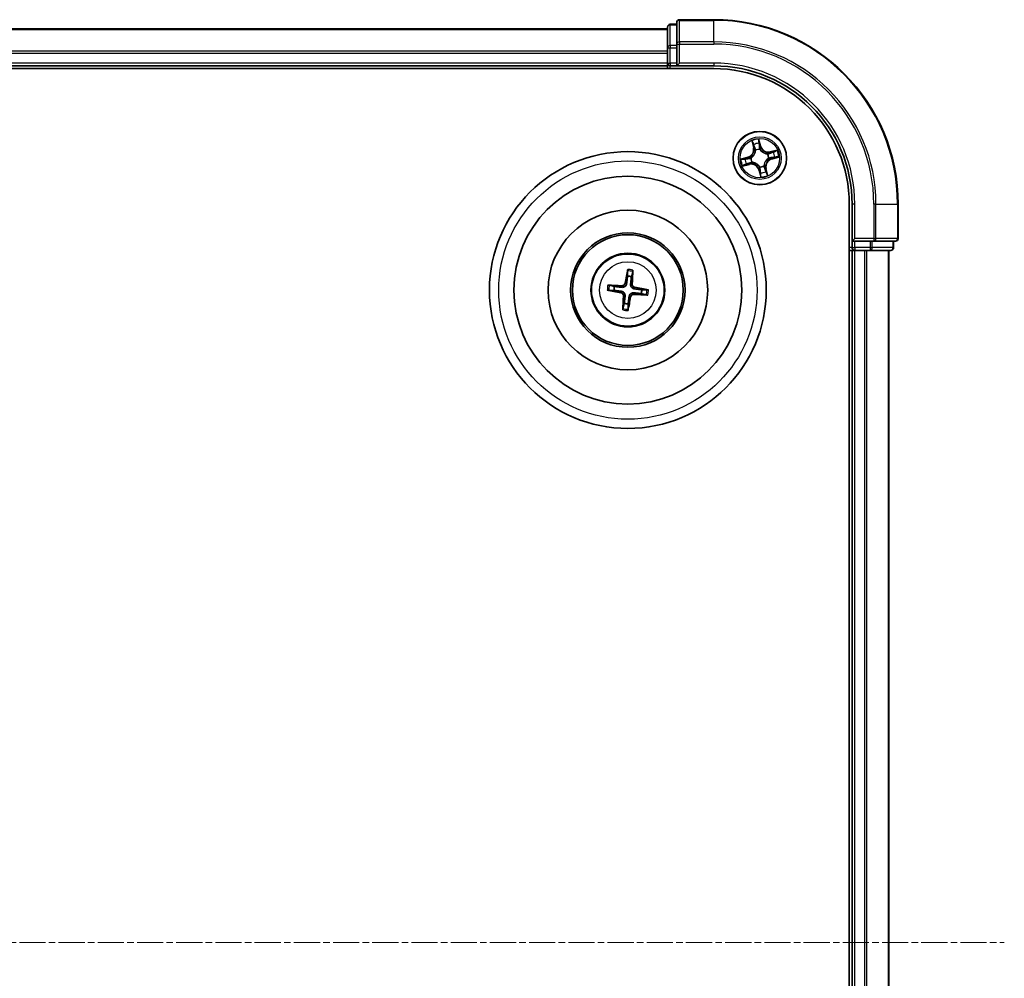
# Model space of a CAD drawing. Units: millimetres. Extents: x 7 to 7291, y 4 to 1409.
# Drawn here: x 1891 to 1998, y 894 to 998 of the extents above; entities that cross this region are included whole.
import ezdxf

# ---------------------------------------------------------------- set-up
doc = ezdxf.new("R2010")
doc.units = ezdxf.units.MM
doc.header["$LTSCALE"] = 0.5
doc.linetypes.add('CHAIN', pattern=[0.3543, 0.2362, -0.0295, 0.0591, -0.0295])
for name, color, linetype, lineweight in [('Centerline (ISO)', 131, 'Continuous', 18), ('Visible (ISO)', 7, 'Continuous', 35), ('Visible Narrow (ISO)', 7, 'Continuous', 25)]:
    doc.layers.add(name, color=color, linetype=linetype, lineweight=lineweight)

msp = doc.modelspace()

# ---------------------------------------------------------------- linework, layer by layer
at = {"layer": 'Centerline (ISO)', "linetype": 'CHAIN', "ltscale": 23.990969}
msp.add_line((1615.1794, 897.8289), (1998.1794, 897.8289), dxfattribs=at)
at = {"layer": 'Visible (ISO)'}
for p, q in [((1966.6794, 997.8289), (1962.9794, 997.8289)), ((1961.6794, 996.8289), (1651.6794, 996.8289)), ((1961.6794, 997.0289), (1961.6794, 994.7875)), ((1962.6794, 997.3289), (1961.9794, 997.3289)), ((1962.6794, 997.5289), (1962.6794, 995.1884)), ((1961.6794, 994.7875), (1961.6794, 994.412)), ((1962.6794, 995.1884), (1962.6794, 994.7875)), ((1962.6794, 993.1289), (1962.6794, 994.7875)), ((1961.6794, 994.412), (1961.6794, 994.1884)), ((1961.6794, 994.1884), (1961.6794, 993.1289)), ((1646.6794, 992.5289), (1966.6794, 992.5289)), ((1651.6794, 992.8289), (1961.6794, 992.8289)), ((1961.6794, 993.1289), (1961.6794, 992.8289)), ((1961.6794, 992.8289), (1961.6794, 992.5289)), ((1961.9794, 992.8289), (1962.6794, 992.8289)), ((1962.6794, 992.8289), (1962.9794, 993.1289)), ((1962.6794, 993.1289), (1962.6794, 992.8289)), ((1962.6794, 992.8289), (1966.6794, 992.8289)), ((1981.3794, 977.8289), (1981.3794, 817.8289)), ((1981.6794, 977.8289), (1981.6794, 973.8289)), ((1986.6794, 974.1289), (1986.6794, 977.8289)), ((1981.9794, 974.1289), (1981.6794, 973.8289)), ((1981.6794, 973.8289), (1981.6794, 973.1289)), ((1981.6794, 973.8289), (1981.9794, 973.8289)), ((1983.638, 973.8289), (1981.9794, 973.8289)), ((1983.638, 973.8289), (1984.0389, 973.8289)), ((1984.0389, 973.8289), (1986.3794, 973.8289)), ((1986.1794, 973.1289), (1986.1794, 973.8289)), ((1981.3794, 972.8289), (1981.6794, 972.8289)), ((1981.6794, 972.8289), (1981.9794, 972.8289)), ((1981.6794, 972.8289), (1981.6794, 822.8289)), ((1981.9794, 972.8289), (1983.0389, 972.8289)), ((1983.0389, 972.8289), (1983.2625, 972.8289)), ((1983.2625, 972.8289), (1983.638, 972.8289)), ((1983.638, 972.8289), (1985.8794, 972.8289)), ((1985.6794, 822.8289), (1985.6794, 972.8289)), ((1957.3442, 970.6017), (1957.3471, 970.03)), ((1957.7677, 969.9792), (1957.9065, 970.5339)), ((1955.929, 968.9172), (1955.3744, 969.056)), ((1955.3065, 968.4937), (1955.8783, 968.4966)), ((1958.8297, 968.1405), (1959.3844, 968.0017)), ((1959.4522, 968.564), (1958.8805, 968.5611)), ((1956.991, 967.0785), (1956.8522, 966.5239)), ((1957.4145, 966.456), (1957.4116, 967.0278))]:
    msp.add_line(p, q, dxfattribs=at)
for centre, radius in [((1971.6794, 982.8289), 2.9), ((1957.3794, 968.5289), 15), ((1957.3794, 968.5289), 12.35), ((1957.3794, 968.5289), 8.65), ((1957.3794, 968.5289), 6.2), ((1957.3794, 968.5289), 6), ((1957.3794, 968.5289), 4)]:
    msp.add_circle(centre, radius, dxfattribs=at)
for centre, radius, start, end in [((1962.9794, 997.5289), 0.3, 90, 180), ((1966.6794, 977.8289), 20, 0, 90), ((1961.9794, 997.0289), 0.3, 90, 180), ((1961.9794, 993.1289), 0.3, 180, 270), ((1966.6794, 977.8289), 15, 0, 90), ((1966.6794, 977.8289), 14.7, 0, 90), ((1986.3794, 974.1289), 0.3, 270, 0), ((1981.9794, 973.1289), 0.3, 180, 270), ((1985.8794, 973.1289), 0.3, 270, 0), ((1957.3794, 968.5289), 1.5014, 75.010303, 91.2309), ((1957.3794, 968.5289), 1.5014, 165.010303, 181.2309), ((1957.3794, 968.5289), 1.5014, 345.010303, 1.2309), ((1957.3794, 968.5289), 1.5014, 255.010303, 271.2309)]:
    msp.add_arc(centre, radius, start, end, dxfattribs=at)
for centre, major_axis, start_param, end_param in [((1957.5171, 968.505), (-1.1078, -6.4034), 4.36827571, 4.60726001), ((1957.2399, 968.5385), (0.447, 6.4831), 4.81751795, 5.05650225), ((1957.3698, 968.3894), (-6.4831, 0.447), 4.81751795, 5.05650225), ((1957.4032, 968.6666), (6.4034, -1.1078), 4.36827571, 4.60726001), ((1957.389, 968.6683), (6.4831, -0.447), 4.81751795, 5.05650225), ((1957.3555, 968.3911), (-6.4034, 1.1078), 4.36827571, 4.60726001), ((1957.5189, 968.5193), (-0.447, -6.4831), 4.81751795, 5.05650225), ((1957.2416, 968.5527), (1.1078, 6.4034), 4.36827571, 4.60726001)]:
    msp.add_ellipse(centre, major_axis=major_axis, ratio=0.08715574, start_param=start_param, end_param=end_param, dxfattribs=at)
for points, knots in [([(1957.3442, 970.6017), (1957.3442, 970.6077), (1957.3446, 970.6161), (1957.3463, 970.6358), (1957.348, 970.6512), (1957.3519, 970.6797), (1957.3547, 970.698), (1957.3598, 970.7271), (1957.3628, 970.7429), (1957.3655, 970.7562)], [0.0427285001, 0.0427285001, 0.0427285001, 0.0427285001, 0.0464696768, 0.0464696768, 0.0511089018, 0.0511089018, 0.0558160505, 0.0558160505, 0.05997866, 0.05997866, 0.05997866, 0.05997866]), ([(1957.9226, 970.689), (1957.9221, 970.6754), (1957.9212, 970.6594), (1957.9192, 970.6299), (1957.9176, 970.6114), (1957.9146, 970.5828), (1957.9126, 970.5675), (1957.9095, 970.548), (1957.9079, 970.5397), (1957.9065, 970.5339)], [0.0145600729, 0.0145600729, 0.0145600729, 0.0145600729, 0.0187226824, 0.0187226824, 0.0234298311, 0.0234298311, 0.0280690561, 0.0280690561, 0.0318102328, 0.0318102328, 0.0318102328, 0.0318102328]), ([(1955.2193, 969.0721), (1955.2329, 969.0716), (1955.2489, 969.0707), (1955.2784, 969.0687), (1955.2968, 969.0671), (1955.3254, 969.0641), (1955.3408, 969.0621), (1955.3603, 969.059), (1955.3685, 969.0574), (1955.3744, 969.056)], [0.0145600729, 0.0145600729, 0.0145600729, 0.0145600729, 0.0187226824, 0.0187226824, 0.0234298311, 0.0234298311, 0.0280690561, 0.0280690561, 0.0318102328, 0.0318102328, 0.0318102328, 0.0318102328]), ([(1957.2477, 969.2437), (1957.2421, 969.1998), (1957.2303, 969.1564), (1957.2, 969.0833), (1957.1801, 969.0471), (1957.1303, 968.9803), (1957.1001, 968.9497), (1957.0371, 968.9002), (1957.0001, 968.8782), (1956.9234, 968.8457), (1956.8836, 968.835), (1956.8053, 968.8229), (1956.7604, 968.8218), (1956.7164, 968.8268)], [0.2229562709, 0.2229562709, 0.2229562709, 0.2229562709, 0.2366879527, 0.2366879527, 0.2486991176, 0.2486991176, 0.2607102824, 0.2607102824, 0.2727214473, 0.2727214473, 0.2847326122, 0.2847326122, 0.298464294, 0.298464294, 0.298464294, 0.298464294]), ([(1957.0784, 969.273), (1957.0709, 969.2322), (1957.055, 969.1901), (1957.0074, 969.1155), (1956.9759, 969.0832), (1956.9078, 969.035), (1956.8666, 969.0161), (1956.792, 968.9989), (1956.7594, 968.9963), (1956.7282, 968.9982)], [0, 0, 0, 0, 0.0124997785, 0.0124997785, 0.0249995571, 0.0249995571, 0.0375236714, 0.0375236714, 0.0466766062, 0.0466766062, 0.0466766062, 0.0466766062]), ([(1958.0942, 968.6606), (1958.0503, 968.6662), (1958.0069, 968.678), (1957.9338, 968.7083), (1957.8976, 968.7281), (1957.8308, 968.778), (1957.8002, 968.8082), (1957.7507, 968.8712), (1957.7287, 968.9081), (1957.6962, 968.9849), (1957.6855, 969.0247), (1957.6734, 969.1029), (1957.6723, 969.1479), (1957.6773, 969.1919)], [0.2229562709, 0.2229562709, 0.2229562709, 0.2229562709, 0.2366879527, 0.2366879527, 0.2486991176, 0.2486991176, 0.2607102824, 0.2607102824, 0.2727214473, 0.2727214473, 0.2847326122, 0.2847326122, 0.298464294, 0.298464294, 0.298464294, 0.298464294]), ([(1958.1235, 968.8299), (1958.0827, 968.8373), (1958.0406, 968.8533), (1957.966, 968.9008), (1957.9337, 968.9324), (1957.8855, 969.0005), (1957.8666, 969.0416), (1957.8494, 969.1162), (1957.8469, 969.1488), (1957.8487, 969.1801)], [0, 0, 0, 0, 0.0124997785, 0.0124997785, 0.0249995571, 0.0249995571, 0.0375236714, 0.0375236714, 0.0466766062, 0.0466766062, 0.0466766062, 0.0466766062]), ([(1955.3065, 968.4937), (1955.3005, 968.4937), (1955.2921, 968.4941), (1955.2724, 968.4958), (1955.2571, 968.4975), (1955.2285, 968.5014), (1955.2103, 968.5042), (1955.1812, 968.5093), (1955.1654, 968.5123), (1955.1521, 968.515)], [0.0427285001, 0.0427285001, 0.0427285001, 0.0427285001, 0.0464696768, 0.0464696768, 0.0511089018, 0.0511089018, 0.0558160505, 0.0558160505, 0.05997866, 0.05997866, 0.05997866, 0.05997866]), ([(1956.6353, 968.2279), (1956.676, 968.2204), (1956.7182, 968.2045), (1956.7927, 968.1569), (1956.8251, 968.1254), (1956.8732, 968.0573), (1956.8921, 968.0161), (1956.9093, 967.9415), (1956.9119, 967.9089), (1956.91, 967.8777)], [0, 0, 0, 0, 0.0124997785, 0.0124997785, 0.0249995571, 0.0249995571, 0.0375236714, 0.0375236714, 0.0466766062, 0.0466766062, 0.0466766062, 0.0466766062]), ([(1956.6645, 968.3972), (1956.7084, 968.3916), (1956.7518, 968.3798), (1956.825, 968.3494), (1956.8611, 968.3296), (1956.9279, 968.2798), (1956.9586, 968.2496), (1957.008, 968.1866), (1957.03, 968.1496), (1957.0626, 968.0729), (1957.0732, 968.033), (1957.0853, 967.9548), (1957.0864, 967.9098), (1957.0814, 967.8659)], [0.2229562709, 0.2229562709, 0.2229562709, 0.2229562709, 0.2366879527, 0.2366879527, 0.2486991176, 0.2486991176, 0.2607102824, 0.2607102824, 0.2727214473, 0.2727214473, 0.2847326122, 0.2847326122, 0.298464294, 0.298464294, 0.298464294, 0.298464294]), ([(1957.5111, 967.814), (1957.5167, 967.8579), (1957.5285, 967.9013), (1957.5588, 967.9745), (1957.5786, 968.0106), (1957.6285, 968.0774), (1957.6587, 968.1081), (1957.7217, 968.1575), (1957.7586, 968.1795), (1957.8354, 968.2121), (1957.8752, 968.2227), (1957.9535, 968.2348), (1957.9984, 968.2359), (1958.0424, 968.2309)], [0.2229562709, 0.2229562709, 0.2229562709, 0.2229562709, 0.2366879527, 0.2366879527, 0.2486991176, 0.2486991176, 0.2607102824, 0.2607102824, 0.2727214473, 0.2727214473, 0.2847326122, 0.2847326122, 0.298464294, 0.298464294, 0.298464294, 0.298464294]), ([(1957.6804, 967.7847), (1957.6878, 967.8255), (1957.7038, 967.8677), (1957.7513, 967.9422), (1957.7829, 967.9746), (1957.851, 968.0227), (1957.8921, 968.0416), (1957.9667, 968.0588), (1957.9993, 968.0614), (1958.0306, 968.0595)], [0, 0, 0, 0, 0.0124997785, 0.0124997785, 0.0249995571, 0.0249995571, 0.0375236714, 0.0375236714, 0.0466766062, 0.0466766062, 0.0466766062, 0.0466766062]), ([(1959.5395, 967.9856), (1959.5259, 967.9862), (1959.5099, 967.987), (1959.4804, 967.9891), (1959.462, 967.9906), (1959.4333, 967.9937), (1959.418, 967.9956), (1959.3985, 967.9987), (1959.3902, 968.0003), (1959.3844, 968.0017)], [0.0145600729, 0.0145600729, 0.0145600729, 0.0145600729, 0.0187226824, 0.0187226824, 0.0234298311, 0.0234298311, 0.0280690561, 0.0280690561, 0.0318102328, 0.0318102328, 0.0318102328, 0.0318102328]), ([(1959.4522, 968.564), (1959.4582, 968.564), (1959.4666, 968.5636), (1959.4863, 968.562), (1959.5017, 968.5602), (1959.5302, 968.5563), (1959.5485, 968.5535), (1959.5776, 968.5485), (1959.5934, 968.5455), (1959.6067, 968.5428)], [0.0427285001, 0.0427285001, 0.0427285001, 0.0427285001, 0.0464696768, 0.0464696768, 0.0511089018, 0.0511089018, 0.0558160505, 0.0558160505, 0.05997866, 0.05997866, 0.05997866, 0.05997866]), ([(1956.8362, 966.3688), (1956.8367, 966.3824), (1956.8375, 966.3984), (1956.8396, 966.4279), (1956.8412, 966.4463), (1956.8442, 966.4749), (1956.8461, 966.4903), (1956.8492, 966.5098), (1956.8508, 966.518), (1956.8522, 966.5239)], [0.0145600729, 0.0145600729, 0.0145600729, 0.0145600729, 0.0187226824, 0.0187226824, 0.0234298311, 0.0234298311, 0.0280690561, 0.0280690561, 0.0318102328, 0.0318102328, 0.0318102328, 0.0318102328]), ([(1957.4145, 966.456), (1957.4145, 966.45), (1957.4141, 966.4416), (1957.4125, 966.4219), (1957.4107, 966.4066), (1957.4068, 966.378), (1957.404, 966.3598), (1957.399, 966.3307), (1957.396, 966.3149), (1957.3933, 966.3016)], [0.0427285001, 0.0427285001, 0.0427285001, 0.0427285001, 0.0464696768, 0.0464696768, 0.0511089018, 0.0511089018, 0.0558160505, 0.0558160505, 0.05997866, 0.05997866, 0.05997866, 0.05997866])]:
    msp.add_open_spline(points, degree=3, knots=knots, dxfattribs=at)
for points, weights in [([(1957.3471, 970.03), (1957.2802, 969.4989), (1957.2477, 969.2437)], [1, 1.44873413118, 1.8284082018]), ([(1957.6773, 969.1919), (1957.7064, 969.4475), (1957.7677, 969.9792)], [1.8284082018, 1.44873413118, 1]), ([(1955.8783, 968.4966), (1956.4094, 968.4297), (1956.6645, 968.3972)], [1, 1.44873413118, 1.8284082018]), ([(1956.7164, 968.8268), (1956.4608, 968.8559), (1955.929, 968.9172)], [1.8284082018, 1.44873413118, 1]), ([(1958.0424, 968.2309), (1958.298, 968.2019), (1958.8297, 968.1405)], [1.8284082018, 1.44873413118, 1]), ([(1958.8805, 968.5611), (1958.3494, 968.628), (1958.0942, 968.6606)], [1, 1.44873413118, 1.8284082018]), ([(1957.0814, 967.8659), (1957.0524, 967.6103), (1956.991, 967.0785)], [1.8284082018, 1.44873413118, 1]), ([(1957.4116, 967.0278), (1957.4785, 967.5589), (1957.5111, 967.814)], [1, 1.44873413118, 1.8284082018])]:
    msp.add_rational_spline(points, weights, degree=2, dxfattribs=at)
at = {"layer": 'Visible Narrow (ISO)'}
for p, q in [((1962.9794, 997.8289), (1962.9794, 997.7593)), ((1966.6794, 997.7593), (1966.6794, 997.8289)), ((1651.6794, 996.7593), (1961.6794, 996.7593)), ((1961.9794, 997.3289), (1961.9794, 997.2593)), ((1961.9794, 995.018), (1961.9794, 997.2593)), ((1961.9794, 997.2593), (1962.6794, 997.2593)), ((1962.9794, 997.7593), (1966.6794, 997.7593)), ((1962.9794, 995.4188), (1962.9794, 997.7593)), ((1966.6794, 995.4188), (1966.6794, 997.7593)), ((1961.6794, 994.7875), (1961.9794, 994.7875)), ((1961.9794, 995.018), (1961.9794, 994.7875)), ((1962.6794, 995.018), (1961.9794, 995.018)), ((1961.9794, 993.1289), (1961.9794, 994.7875)), ((1961.9794, 994.7875), (1962.6794, 994.7875)), ((1962.6794, 995.1884), (1962.9794, 995.1884)), ((1966.6794, 995.4188), (1962.9794, 995.4188)), ((1962.9794, 995.4188), (1962.9794, 995.1884)), ((1962.9794, 995.1884), (1966.6794, 995.1884)), ((1962.9794, 993.1289), (1962.9794, 995.1884)), ((1966.6794, 995.4188), (1966.6794, 995.1884)), ((1961.6794, 994.4188), (1651.6794, 994.4188)), ((1651.6794, 994.1884), (1961.6794, 994.1884)), ((1961.6794, 993.1289), (1651.6794, 993.1289)), ((1961.6794, 993.1289), (1961.9794, 993.1289)), ((1961.9794, 993.1289), (1961.9794, 992.8289)), ((1962.6794, 993.1289), (1961.9794, 993.1289)), ((1961.9794, 992.5289), (1961.9794, 992.8289)), ((1966.6794, 993.1289), (1962.9794, 993.1289)), ((1966.6794, 993.1289), (1966.6794, 992.8289)), ((1970.8217, 984.7019), (1970.9928, 983.9413)), ((1971.0414, 983.9522), (1970.9339, 984.4304)), ((1971.0414, 983.9522), (1970.9928, 983.9413)), ((1971.0414, 983.9522), (1971.1123, 983.9681)), ((1971.778, 984.1324), (1971.5805, 984.8866)), ((1971.6056, 984.5939), (1971.7298, 984.1197)), ((1971.7298, 984.1197), (1971.6596, 984.1013)), ((1971.7298, 984.1197), (1971.778, 984.1324)), ((1970.3759, 982.9275), (1969.6217, 982.73)), ((1969.9144, 982.7551), (1970.3885, 982.8793)), ((1970.3885, 982.8793), (1970.3759, 982.9275)), ((1970.3885, 982.8793), (1970.4069, 982.809)), ((1970.7107, 982.8469), (1970.7321, 982.8465)), ((1971.2285, 983.6622), (1971.2183, 983.6809)), ((1971.6974, 983.7975), (1971.697, 983.7762)), ((1972.5127, 983.2798), (1972.5314, 983.2899)), ((1973.5524, 983.6865), (1972.7918, 983.5154)), ((1972.8027, 983.4668), (1972.7918, 983.5154)), ((1972.8027, 983.4668), (1973.2809, 983.5744)), ((1972.8027, 983.4668), (1972.8187, 983.396)), ((1972.9702, 982.7784), (1972.9518, 982.8487)), ((1973.4444, 982.9026), (1972.9702, 982.7784)), ((1972.9829, 982.7302), (1973.7371, 982.9278)), ((1969.8063, 981.9712), (1970.567, 982.1423)), ((1970.556, 982.1909), (1970.0779, 982.0833)), ((1970.556, 982.1909), (1970.5401, 982.2618)), ((1970.556, 982.1909), (1970.567, 982.1423)), ((1970.8461, 982.3779), (1970.8273, 982.3678)), ((1971.6614, 981.8602), (1971.6618, 981.8815)), ((1972.1303, 981.9956), (1972.1404, 981.9768)), ((1972.648, 982.8109), (1972.6267, 982.8113)), ((1972.9702, 982.7784), (1972.9829, 982.7302)), ((1971.6289, 981.538), (1971.5807, 981.5254)), ((1971.5807, 981.5254), (1971.7783, 980.7712)), ((1971.6289, 981.538), (1971.6992, 981.5564)), ((1971.7531, 981.0639), (1971.6289, 981.538)), ((1972.3173, 981.7055), (1972.2465, 981.6896)), ((1972.3173, 981.7055), (1972.3659, 981.7165)), ((1972.3173, 981.7055), (1972.4249, 981.2274)), ((1972.537, 980.9558), (1972.3659, 981.7165)), ((1981.9794, 977.8289), (1981.6794, 977.8289)), ((1981.9794, 974.1289), (1981.9794, 977.8289)), ((1984.0389, 977.8289), (1984.0389, 974.1289)), ((1984.2693, 977.8289), (1984.0389, 977.8289)), ((1984.2693, 974.1289), (1984.2693, 977.8289)), ((1984.2693, 977.8289), (1986.6098, 977.8289)), ((1986.6098, 977.8289), (1986.6098, 974.1289)), ((1986.6098, 977.8289), (1986.6794, 977.8289)), ((1984.0389, 974.1289), (1981.9794, 974.1289)), ((1981.9794, 973.1289), (1981.9794, 973.8289)), ((1983.638, 973.8289), (1983.638, 973.1289)), ((1983.8685, 973.1289), (1983.8685, 973.8289)), ((1984.0389, 974.1289), (1984.0389, 973.8289)), ((1984.0389, 974.1289), (1984.2693, 974.1289)), ((1986.6098, 974.1289), (1984.2693, 974.1289)), ((1986.1098, 973.8289), (1986.1098, 973.1289)), ((1986.6098, 974.1289), (1986.6794, 974.1289)), ((1981.6794, 973.1289), (1981.3794, 973.1289)), ((1981.6794, 973.1289), (1981.9794, 973.1289)), ((1983.638, 973.1289), (1981.9794, 973.1289)), ((1981.9794, 973.1289), (1981.9794, 972.8289)), ((1981.9794, 822.8289), (1981.9794, 972.8289)), ((1983.0389, 972.8289), (1983.0389, 822.8289)), ((1983.2693, 822.8289), (1983.2693, 972.8289)), ((1983.638, 973.1289), (1983.638, 972.8289)), ((1983.638, 973.1289), (1983.8685, 973.1289)), ((1986.1098, 973.1289), (1983.8685, 973.1289)), ((1985.6098, 972.8289), (1985.6098, 822.8289)), ((1986.1098, 973.1289), (1986.1794, 973.1289)), ((1956.7282, 968.9982), (1956.7164, 968.8268)), ((1957.0784, 969.273), (1957.2477, 969.2437)), ((1957.8487, 969.1801), (1957.6773, 969.1919)), ((1956.6353, 968.2279), (1956.6645, 968.3972)), ((1958.0306, 968.0595), (1958.0424, 968.2309)), ((1958.1235, 968.8299), (1958.0942, 968.6606)), ((1956.91, 967.8777), (1957.0814, 967.8659)), ((1957.6804, 967.7847), (1957.5111, 967.814))]:
    msp.add_line(p, q, dxfattribs=at)
for centre, radius in [((1971.6794, 982.8289), 2.8677), ((1971.6794, 982.8289), 2.3092), ((1971.6794, 982.8289), 2.1415), ((1957.3794, 968.5289), 14), ((1957.3794, 968.5289), 3.9074), ((1957.3794, 968.5289), 3.0689)]:
    msp.add_circle(centre, radius, dxfattribs=at)
for centre, radius, start, end in [((1966.6794, 977.8289), 19.9305, 0, 90), ((1966.6794, 977.8289), 17.59, 0, 90), ((1966.6794, 977.8289), 17.3595, 0, 90), ((1966.6794, 977.8289), 15.3, 0, 90), ((1970.1595, 983.7538), 0.8542, 284.67739, 12.67739), ((1970.1595, 983.7538), 0.904, 284.67739, 12.67739), ((1971.6794, 982.8289), 2.0601, 92.751971, 114.602808), ((1971.6794, 982.8289), 1.6122, 93.369869, 113.984911), ((1972.6043, 984.3488), 0.904, 194.67739, 282.67739), ((1972.6043, 984.3488), 0.8542, 194.67739, 282.67739), ((1971.6794, 982.8289), 0.9688, 178.935434, 208.419346), ((1971.6794, 982.8289), 0.9475, 178.935434, 208.419346), ((1971.6794, 982.8289), 0.9688, 88.935434, 118.419346), ((1971.6794, 982.8289), 0.9475, 88.935434, 118.419346), ((1971.6794, 982.8289), 0.9475, 358.935434, 28.419346), ((1971.6794, 982.8289), 0.9688, 358.935434, 28.419346), ((1971.6794, 982.8289), 1.6122, 3.369869, 23.984911), ((1971.6794, 982.8289), 2.0601, 2.751971, 24.602808), ((1971.6794, 982.8289), 2.0601, 182.751971, 204.602808), ((1971.6794, 982.8289), 1.6122, 183.369869, 203.984911), ((1970.7544, 981.309), 0.904, 14.67739, 102.67739), ((1970.7544, 981.309), 0.8542, 14.67739, 102.67739), ((1971.6794, 982.8289), 0.9688, 268.935434, 298.419346), ((1971.6794, 982.8289), 0.9475, 268.935434, 298.419346), ((1973.1993, 981.9039), 0.904, 104.67739, 192.67739), ((1973.1993, 981.9039), 0.8542, 104.67739, 192.67739), ((1971.6794, 982.8289), 1.6122, 273.369869, 293.984911), ((1971.6794, 982.8289), 2.0601, 272.751971, 294.602808), ((1957.3794, 968.5289), 2.0731, 75.269682, 90.971522), ((1957.3794, 968.5289), 2.2274, 75.883991, 90.357212), ((1957.3794, 968.5289), 2.2274, 165.883991, 180.357212), ((1957.3794, 968.5289), 2.0731, 165.269682, 180.971522), ((1957.3794, 968.5289), 2.0731, 345.269682, 0.971522), ((1957.3794, 968.5289), 2.2274, 345.883991, 0.357212), ((1957.3794, 968.5289), 2.2274, 255.883991, 270.357212), ((1957.3794, 968.5289), 2.0731, 255.269682, 270.971522)]:
    msp.add_arc(centre, radius, start, end, dxfattribs=at)
for centre, major_axis, ratio, start_param, end_param in [((1961.9794, 997.0289), (-0.3, 0), 0.76822128, 4.71238898, 6.28318531), ((1962.9794, 997.5289), (-0.3, 0), 0.76822128, 4.71238898, 6.28318531), ((1961.9794, 994.7875), (-0.3, 0), 0.76822128, 4.71238898, 6.28318531), ((1962.9794, 995.1884), (-0.3, 0), 0.76822128, 4.71238898, 6.28318531), ((1970.9824, 984.4413), (-0.0481, -0.0138), 0.54850665, 4.7835784, 6.17876057), ((1971.0422, 984.2609), (-0.0461, -0.0194), 0.89574018, 4.73044269, 6.08586581), ((1971.1609, 983.9791), (-0.0461, -0.0194), 0.89572054, 4.73483766, 6.08588361), ((1971.5575, 984.5812), (0.049, 0.0099), 0.54850665, 0.10442473, 1.4996069), ((1971.5872, 984.3935), (0.0498, 0.0039), 0.89574018, 0.19731949, 1.55274262), ((1971.6114, 984.0887), (0.0498, 0.0039), 0.89572054, 0.1973017, 1.54834765), ((1970.7555, 982.846), (-0.0204, 0.0456), 0.87684641, 0.18229136, 1.17990219), ((1970.7555, 982.846), (-0.0258, 0.0428), 0.41070123, 0.09573579, 1.31868747), ((1971.2396, 983.6415), (-0.0499, -0.0028), 0.87684642, 5.10328313, 6.10089396), ((1971.2396, 983.6415), (-0.0499, 0.0032), 0.41070123, 4.96449783, 6.18744952), ((1971.6965, 983.7527), (0.0428, 0.0258), 0.41070123, 0.09573579, 1.31868747), ((1971.6965, 983.7527), (0.0456, 0.0204), 0.87684641, 0.18229136, 1.17990219), ((1972.492, 983.2686), (-0.0028, 0.0499), 0.87684642, 5.10328313, 6.10089396), ((1972.492, 983.2686), (0.0032, 0.0499), 0.41070123, 4.96449783, 6.18744952), ((1972.8296, 983.3474), (-0.0194, 0.0461), 0.89572054, 4.73483766, 6.08588361), ((1972.9392, 982.8969), (0.0039, -0.0498), 0.89572054, 0.1973017, 1.54834765), ((1973.1114, 983.466), (-0.0194, 0.0461), 0.89574018, 4.73044269, 6.08586581), ((1973.2441, 982.921), (0.0039, -0.0498), 0.89574018, 0.19731949, 1.55274262), ((1973.2918, 983.5258), (-0.0138, 0.0481), 0.54850665, 4.7835784, 6.17876057), ((1973.4318, 982.9508), (0.0099, -0.049), 0.54850665, 0.10442473, 1.4996069), ((1969.927, 982.7069), (-0.0099, 0.049), 0.54850665, 0.10442473, 1.4996069), ((1970.0669, 982.1319), (0.0138, -0.0481), 0.54850665, 4.7835784, 6.17876057), ((1970.1147, 982.7367), (-0.0039, 0.0498), 0.89574018, 0.19731949, 1.55274262), ((1970.2473, 982.1917), (0.0194, -0.0461), 0.89574018, 4.73044269, 6.08586581), ((1970.4195, 982.7609), (-0.0039, 0.0498), 0.89572054, 0.1973017, 1.54834765), ((1970.5292, 982.3104), (0.0194, -0.0461), 0.89572054, 4.73483766, 6.08588361), ((1970.8667, 982.3891), (0.0028, -0.0499), 0.87684642, 5.10328313, 6.10089396), ((1970.8667, 982.3891), (-0.0032, -0.0499), 0.41070123, 4.96449783, 6.18744952), ((1971.6622, 981.905), (-0.0428, -0.0258), 0.41070123, 0.09573579, 1.31868747), ((1971.6622, 981.905), (-0.0456, -0.0204), 0.87684641, 0.18229136, 1.17990219), ((1972.1191, 982.0162), (0.0499, -0.0032), 0.41070123, 4.96449783, 6.18744952), ((1972.1191, 982.0162), (0.0499, 0.0028), 0.87684642, 5.10328313, 6.10089396), ((1972.6032, 982.8117), (0.0258, -0.0428), 0.41070123, 0.09573579, 1.31868747), ((1972.6032, 982.8117), (0.0204, -0.0456), 0.87684641, 0.18229136, 1.17990219), ((1971.7474, 981.569), (-0.0498, -0.0039), 0.89572054, 0.1973017, 1.54834765), ((1971.7715, 981.2642), (-0.0498, -0.0039), 0.89574018, 0.19731949, 1.55274262), ((1971.8013, 981.0765), (-0.049, -0.0099), 0.54850665, 0.10442473, 1.4996069), ((1972.1979, 981.6787), (0.0461, 0.0194), 0.89572054, 4.73483766, 6.08588361), ((1972.3165, 981.3968), (0.0461, 0.0194), 0.89574018, 4.73044269, 6.08586581), ((1972.3763, 981.2164), (0.0481, 0.0138), 0.54850665, 4.7835784, 6.17876057), ((1984.0389, 974.1289), (0, -0.3), 0.76822128, 0, 1.57079633), ((1986.3794, 974.1289), (0, -0.3), 0.76822128, 0, 1.57079633), ((1983.638, 973.1289), (0, -0.3), 0.76822128, 0, 1.57079633), ((1985.8794, 973.1289), (0, -0.3), 0.76822128, 0, 1.57079633)]:
    msp.add_ellipse(centre, major_axis=major_axis, ratio=ratio, start_param=start_param, end_param=end_param, dxfattribs=at)
for points, knots in [([(1970.9715, 984.4666), (1970.9676, 984.4812), (1970.9619, 984.4957), (1970.9439, 984.5335), (1970.9299, 984.5565), (1970.9008, 984.5995), (1970.886, 984.6196), (1970.8547, 984.6605), (1970.8381, 984.6813), (1970.8217, 984.7019)], [0, 0, 0, 0, 0.0059340385, 0.0059340385, 0.0154285, 0.0154285, 0.0237449879, 0.0237449879, 0.0323943032, 0.0323943032, 0.0323943032, 0.0323943032]), ([(1970.8217, 984.7019), (1970.8333, 984.6776), (1970.845, 984.6532), (1970.8674, 984.6052), (1970.878, 984.5817), (1970.8994, 984.5318), (1970.91, 984.5054), (1970.9247, 984.4627), (1970.9298, 984.4464), (1970.9339, 984.4304)], [-0.0323943032, -0.0323943032, -0.0323943032, -0.0323943032, -0.0237449879, -0.0237449879, -0.0154285, -0.0154285, -0.0059340385, -0.0059340385, 0, 0, 0, 0]), ([(1970.9339, 984.4304), (1970.945, 984.3916), (1970.9558, 984.3563), (1970.9759, 984.2954), (1970.9853, 984.2698), (1970.9936, 984.25)], [0, 0, 0, 0, 0.014491423, 0.014491423, 0.0289828459, 0.0289828459, 0.0289828459, 0.0289828459]), ([(1971.024, 984.3018), (1971.0165, 984.3199), (1971.0082, 984.3432), (1970.9905, 984.3988), (1970.9811, 984.4311), (1970.9715, 984.4666)], [-0.0289828459, -0.0289828459, -0.0289828459, -0.0289828459, -0.014491423, -0.014491423, 0, 0, 0, 0]), ([(1970.9936, 984.25), (1971.0134, 984.203), (1971.0332, 984.156), (1971.0727, 984.0621), (1971.0925, 984.0151), (1971.1123, 983.9681)], [0, 0, 0, 0, 0.0343899271, 0.0343899271, 0.0687798542, 0.0687798542, 0.0687798542, 0.0687798542]), ([(1971.1425, 984.0199), (1971.1227, 984.0669), (1971.103, 984.1139), (1971.0635, 984.2079), (1971.0438, 984.2549), (1971.024, 984.3018)], [-0.0687798542, -0.0687798542, -0.0687798542, -0.0687798542, -0.0343899271, -0.0343899271, 0, 0, 0, 0]), ([(1971.1123, 983.9681), (1971.1398, 983.9044), (1971.1607, 983.8378), (1971.182, 983.7286), (1971.1874, 983.6884), (1971.1901, 983.6467)], [0, 0, 0, 0, 0.0491206273, 0.0491206273, 0.0764653604, 0.0764653604, 0.0764653604, 0.0764653604]), ([(1971.2183, 983.6809), (1971.2166, 983.7251), (1971.2119, 983.7675), (1971.1917, 983.8826), (1971.1707, 983.9528), (1971.1425, 984.0199)], [-0.0764653604, -0.0764653604, -0.0764653604, -0.0764653604, -0.0491206273, -0.0491206273, 0, 0, 0, 0]), ([(1971.5805, 984.8866), (1971.5743, 984.8551), (1971.568, 984.8232), (1971.5559, 984.7518), (1971.5507, 984.7127), (1971.5496, 984.6521), (1971.551, 984.6296), (1971.5555, 984.6088)], [-0.0003383294, -0.0003383294, -0.0003383294, -0.0003383294, 0.0102009359, 0.0102009359, 0.0236501899, 0.0236501899, 0.0320559737, 0.0320559737, 0.0320559737, 0.0320559737]), ([(1971.5555, 984.6088), (1971.5633, 984.573), (1971.5698, 984.5403), (1971.5796, 984.4826), (1971.583, 984.4578), (1971.5846, 984.4383)], [-0.0289828459, -0.0289828459, -0.0289828459, -0.0289828459, -0.0145850634, -0.0145850634, 0, 0, 0, 0]), ([(1971.6056, 984.5939), (1971.6004, 984.6167), (1971.5965, 984.6408), (1971.5887, 984.7052), (1971.586, 984.7462), (1971.5825, 984.8207), (1971.5815, 984.8538), (1971.5805, 984.8866)], [-0.0320559737, -0.0320559737, -0.0320559737, -0.0320559737, -0.0236501899, -0.0236501899, -0.0102009359, -0.0102009359, 0.0003383294, 0.0003383294, 0.0003383294, 0.0003383294]), ([(1971.5846, 984.4383), (1971.5887, 984.3875), (1971.5927, 984.3367), (1971.6008, 984.235), (1971.6049, 984.1842), (1971.609, 984.1334)], [-0.0687798542, -0.0687798542, -0.0687798542, -0.0687798542, -0.0343899271, -0.0343899271, 0, 0, 0, 0]), ([(1971.6354, 984.4062), (1971.6337, 984.4277), (1971.6303, 984.455), (1971.6202, 984.5184), (1971.6136, 984.5545), (1971.6056, 984.5939)], [0, 0, 0, 0, 0.0145850634, 0.0145850634, 0.0289828459, 0.0289828459, 0.0289828459, 0.0289828459]), ([(1971.609, 984.1334), (1971.6148, 984.0609), (1971.6283, 983.9889), (1971.6633, 983.8773), (1971.6786, 983.8375), (1971.6974, 983.7975)], [-0.0982412545, -0.0982412545, -0.0982412545, -0.0982412545, -0.0491206273, -0.0491206273, -0.0217758941, -0.0217758941, -0.0217758941, -0.0217758941]), ([(1971.6596, 984.1013), (1971.6555, 984.1521), (1971.6515, 984.2029), (1971.6435, 984.3046), (1971.6394, 984.3554), (1971.6354, 984.4062)], [0, 0, 0, 0, 0.0343899271, 0.0343899271, 0.0687798542, 0.0687798542, 0.0687798542, 0.0687798542]), ([(1971.7382, 983.7801), (1971.7214, 983.8184), (1971.7077, 983.8565), (1971.6764, 983.9633), (1971.6644, 984.0321), (1971.6596, 984.1013)], [0.0217758941, 0.0217758941, 0.0217758941, 0.0217758941, 0.0491206273, 0.0491206273, 0.0982412545, 0.0982412545, 0.0982412545, 0.0982412545]), ([(1970.3748, 982.7584), (1970.4474, 982.7643), (1970.5194, 982.7778), (1970.6309, 982.8128), (1970.6707, 982.8281), (1970.7107, 982.8469)], [-0.0982412545, -0.0982412545, -0.0982412545, -0.0982412545, -0.0491206273, -0.0491206273, -0.0217758941, -0.0217758941, -0.0217758941, -0.0217758941]), ([(1970.7282, 982.8877), (1970.6899, 982.8709), (1970.6517, 982.8572), (1970.5449, 982.8259), (1970.4761, 982.8139), (1970.4069, 982.809)], [0.0217758941, 0.0217758941, 0.0217758941, 0.0217758941, 0.0491206273, 0.0491206273, 0.0982412545, 0.0982412545, 0.0982412545, 0.0982412545]), ([(1971.1901, 983.6467), (1971.1891, 983.6309), (1971.1877, 983.615), (1971.177, 983.5185), (1971.1579, 983.4367), (1971.1072, 983.3061), (1971.0829, 983.2564), (1971.0542, 983.2093), (1971.0256, 983.1622), (1970.9927, 983.1178), (1970.8999, 983.0127), (1970.836, 982.9582), (1970.7552, 982.9043), (1970.7418, 982.8958), (1970.7282, 982.8877)], [0.073818549, 0.073818549, 0.073818549, 0.073818549, 0.079279611, 0.079279611, 0.107010485, 0.107010485, 0.124342281, 0.124342281, 0.124342281, 0.141674077, 0.141674077, 0.16940495, 0.16940495, 0.174866013, 0.174866013, 0.174866013, 0.174866013]), ([(1970.7321, 982.8465), (1970.7463, 982.8552), (1970.7604, 982.8644), (1970.845, 982.9226), (1970.912, 982.9818), (1971.0104, 983.0962), (1971.0457, 983.1446), (1971.0767, 983.1956), (1971.1078, 983.2467), (1971.1346, 983.3002), (1971.1909, 983.4401), (1971.2127, 983.5269), (1971.2255, 983.6288), (1971.2272, 983.6455), (1971.2285, 983.6622)], [-0.174866013, -0.174866013, -0.174866013, -0.174866013, -0.16940495, -0.16940495, -0.141674077, -0.141674077, -0.124342281, -0.124342281, -0.124342281, -0.107010485, -0.107010485, -0.079279611, -0.079279611, -0.073818549, -0.073818549, -0.073818549, -0.073818549]), ([(1971.697, 983.7762), (1971.7058, 983.762), (1971.7149, 983.7479), (1971.7731, 983.6632), (1971.8323, 983.5962), (1971.9467, 983.4978), (1971.9951, 983.4626), (1972.0461, 983.4315), (1972.0972, 983.4004), (1972.1507, 983.3737), (1972.2906, 983.3173), (1972.3774, 983.2955), (1972.4793, 983.2827), (1972.496, 983.2811), (1972.5127, 983.2798)], [-0.174866013, -0.174866013, -0.174866013, -0.174866013, -0.16940495, -0.16940495, -0.141674077, -0.141674077, -0.124342281, -0.124342281, -0.124342281, -0.107010485, -0.107010485, -0.079279611, -0.079279611, -0.073818549, -0.073818549, -0.073818549, -0.073818549]), ([(1972.4972, 983.3182), (1972.4814, 983.3192), (1972.4655, 983.3205), (1972.369, 983.3312), (1972.2872, 983.3503), (1972.1566, 983.401), (1972.1069, 983.4253), (1972.0598, 983.454), (1972.0127, 983.4827), (1971.9683, 983.5156), (1971.8632, 983.6084), (1971.8087, 983.6722), (1971.7548, 983.753), (1971.7463, 983.7665), (1971.7382, 983.7801)], [0.073818549, 0.073818549, 0.073818549, 0.073818549, 0.079279611, 0.079279611, 0.107010485, 0.107010485, 0.124342281, 0.124342281, 0.124342281, 0.141674077, 0.141674077, 0.16940495, 0.16940495, 0.174866013, 0.174866013, 0.174866013, 0.174866013]), ([(1972.8187, 983.396), (1972.755, 983.3685), (1972.6883, 983.3475), (1972.5791, 983.3262), (1972.539, 983.3209), (1972.4972, 983.3182)], [0, 0, 0, 0, 0.0491206273, 0.0491206273, 0.0764653604, 0.0764653604, 0.0764653604, 0.0764653604]), ([(1972.5314, 983.2899), (1972.5756, 983.2916), (1972.618, 983.2964), (1972.7331, 983.3166), (1972.8033, 983.3376), (1972.8704, 983.3658)], [-0.0764653604, -0.0764653604, -0.0764653604, -0.0764653604, -0.0491206273, -0.0491206273, 0, 0, 0, 0]), ([(1972.6306, 982.7701), (1972.6689, 982.7869), (1972.707, 982.8006), (1972.8138, 982.8318), (1972.8826, 982.8438), (1972.9518, 982.8487)], [0.0217758941, 0.0217758941, 0.0217758941, 0.0217758941, 0.0491206273, 0.0491206273, 0.0982412545, 0.0982412545, 0.0982412545, 0.0982412545]), ([(1972.9839, 982.8993), (1972.9114, 982.8935), (1972.8394, 982.8799), (1972.7278, 982.8449), (1972.688, 982.8297), (1972.648, 982.8109)], [-0.0982412545, -0.0982412545, -0.0982412545, -0.0982412545, -0.0491206273, -0.0491206273, -0.0217758941, -0.0217758941, -0.0217758941, -0.0217758941]), ([(1973.1005, 983.5146), (1973.0535, 983.4948), (1973.0066, 983.4751), (1972.9126, 983.4355), (1972.8656, 983.4157), (1972.8187, 983.396)], [0, 0, 0, 0, 0.0343899271, 0.0343899271, 0.0687798542, 0.0687798542, 0.0687798542, 0.0687798542]), ([(1972.8704, 983.3658), (1972.9174, 983.3855), (1972.9644, 983.4052), (1973.0584, 983.4447), (1973.1054, 983.4645), (1973.1523, 983.4842)], [-0.0687798542, -0.0687798542, -0.0687798542, -0.0687798542, -0.0343899271, -0.0343899271, 0, 0, 0, 0]), ([(1972.9518, 982.8487), (1973.0026, 982.8527), (1973.0535, 982.8567), (1973.1551, 982.8648), (1973.2059, 982.8688), (1973.2567, 982.8728)], [0, 0, 0, 0, 0.0343899271, 0.0343899271, 0.0687798542, 0.0687798542, 0.0687798542, 0.0687798542]), ([(1973.2888, 982.9236), (1973.238, 982.9196), (1973.1872, 982.9155), (1973.0856, 982.9074), (1973.0347, 982.9034), (1972.9839, 982.8993)], [-0.0687798542, -0.0687798542, -0.0687798542, -0.0687798542, -0.0343899271, -0.0343899271, 0, 0, 0, 0]), ([(1973.2809, 983.5744), (1973.2421, 983.5633), (1973.2068, 983.5525), (1973.1459, 983.5323), (1973.1203, 983.5229), (1973.1005, 983.5146)], [0, 0, 0, 0, 0.014491423, 0.014491423, 0.0289828459, 0.0289828459, 0.0289828459, 0.0289828459]), ([(1973.1523, 983.4842), (1973.1704, 983.4917), (1973.1937, 983.5001), (1973.2494, 983.5178), (1973.2816, 983.5272), (1973.3171, 983.5367)], [-0.0289828459, -0.0289828459, -0.0289828459, -0.0289828459, -0.014491423, -0.014491423, 0, 0, 0, 0]), ([(1973.2567, 982.8728), (1973.2782, 982.8745), (1973.3055, 982.878), (1973.369, 982.8881), (1973.405, 982.8947), (1973.4444, 982.9026)], [0, 0, 0, 0, 0.0145850634, 0.0145850634, 0.0289828459, 0.0289828459, 0.0289828459, 0.0289828459]), ([(1973.5524, 983.6865), (1973.5282, 983.6749), (1973.5037, 983.6632), (1973.4557, 983.6409), (1973.4322, 983.6302), (1973.3823, 983.6088), (1973.3559, 983.5982), (1973.3132, 983.5835), (1973.2969, 983.5785), (1973.2809, 983.5744)], [-0.0323943032, -0.0323943032, -0.0323943032, -0.0323943032, -0.0237449879, -0.0237449879, -0.0154285, -0.0154285, -0.0059340385, -0.0059340385, 0, 0, 0, 0]), ([(1973.4593, 982.9527), (1973.4236, 982.945), (1973.3908, 982.9385), (1973.3331, 982.9286), (1973.3083, 982.9252), (1973.2888, 982.9236)], [-0.0289828459, -0.0289828459, -0.0289828459, -0.0289828459, -0.0145850634, -0.0145850634, 0, 0, 0, 0]), ([(1973.3171, 983.5367), (1973.3317, 983.5407), (1973.3463, 983.5464), (1973.384, 983.5643), (1973.407, 983.5783), (1973.45, 983.6074), (1973.4701, 983.6223), (1973.511, 983.6536), (1973.5318, 983.6701), (1973.5524, 983.6865)], [0, 0, 0, 0, 0.0059340385, 0.0059340385, 0.0154285, 0.0154285, 0.0237449879, 0.0237449879, 0.0323943032, 0.0323943032, 0.0323943032, 0.0323943032]), ([(1973.4444, 982.9026), (1973.4672, 982.9079), (1973.4913, 982.9118), (1973.5557, 982.9196), (1973.5967, 982.9222), (1973.6712, 982.9257), (1973.7043, 982.9268), (1973.7371, 982.9278)], [-0.0320559737, -0.0320559737, -0.0320559737, -0.0320559737, -0.0236501899, -0.0236501899, -0.0102009359, -0.0102009359, 0.0003383294, 0.0003383294, 0.0003383294, 0.0003383294]), ([(1973.7371, 982.9278), (1973.7056, 982.934), (1973.6738, 982.9403), (1973.6023, 982.9523), (1973.5633, 982.9575), (1973.5027, 982.9586), (1973.4801, 982.9572), (1973.4593, 982.9527)], [-0.0003383294, -0.0003383294, -0.0003383294, -0.0003383294, 0.0102009359, 0.0102009359, 0.0236501899, 0.0236501899, 0.0320559737, 0.0320559737, 0.0320559737, 0.0320559737]), ([(1969.9144, 982.7551), (1969.8916, 982.7499), (1969.8674, 982.746), (1969.803, 982.7382), (1969.7621, 982.7355), (1969.6875, 982.732), (1969.6544, 982.731), (1969.6217, 982.73)], [-0.0320559737, -0.0320559737, -0.0320559737, -0.0320559737, -0.0236501899, -0.0236501899, -0.0102009359, -0.0102009359, 0.0003383294, 0.0003383294, 0.0003383294, 0.0003383294]), ([(1969.6217, 982.73), (1969.6532, 982.7238), (1969.685, 982.7175), (1969.7564, 982.7054), (1969.7955, 982.7002), (1969.8561, 982.6991), (1969.8786, 982.7005), (1969.8995, 982.705)], [-0.0003383294, -0.0003383294, -0.0003383294, -0.0003383294, 0.0102009359, 0.0102009359, 0.0236501899, 0.0236501899, 0.0320559737, 0.0320559737, 0.0320559737, 0.0320559737]), ([(1970.0416, 982.121), (1970.0271, 982.1171), (1970.0125, 982.1114), (1969.9747, 982.0934), (1969.9518, 982.0794), (1969.9088, 982.0503), (1969.8886, 982.0355), (1969.8477, 982.0041), (1969.827, 981.9876), (1969.8063, 981.9712)], [0, 0, 0, 0, 0.0059340385, 0.0059340385, 0.0154285, 0.0154285, 0.0237449879, 0.0237449879, 0.0323943032, 0.0323943032, 0.0323943032, 0.0323943032]), ([(1969.8063, 981.9712), (1969.8306, 981.9828), (1969.8551, 981.9945), (1969.903, 982.0169), (1969.9265, 982.0275), (1969.9764, 982.0489), (1970.0029, 982.0595), (1970.0456, 982.0742), (1970.0619, 982.0793), (1970.0779, 982.0833)], [-0.0323943032, -0.0323943032, -0.0323943032, -0.0323943032, -0.0237449879, -0.0237449879, -0.0154285, -0.0154285, -0.0059340385, -0.0059340385, 0, 0, 0, 0]), ([(1969.8995, 982.705), (1969.9352, 982.7128), (1969.968, 982.7193), (1970.0256, 982.7291), (1970.0504, 982.7325), (1970.07, 982.7341)], [-0.0289828459, -0.0289828459, -0.0289828459, -0.0289828459, -0.0145850634, -0.0145850634, 0, 0, 0, 0]), ([(1970.1021, 982.7849), (1970.0805, 982.7832), (1970.0533, 982.7798), (1969.9898, 982.7696), (1969.9537, 982.7631), (1969.9144, 982.7551)], [0, 0, 0, 0, 0.0145850634, 0.0145850634, 0.0289828459, 0.0289828459, 0.0289828459, 0.0289828459]), ([(1970.2064, 982.1735), (1970.1884, 982.166), (1970.165, 982.1577), (1970.1094, 982.14), (1970.0771, 982.1306), (1970.0416, 982.121)], [-0.0289828459, -0.0289828459, -0.0289828459, -0.0289828459, -0.014491423, -0.014491423, 0, 0, 0, 0]), ([(1970.07, 982.7341), (1970.1208, 982.7382), (1970.1716, 982.7422), (1970.2732, 982.7503), (1970.324, 982.7544), (1970.3748, 982.7584)], [-0.0687798542, -0.0687798542, -0.0687798542, -0.0687798542, -0.0343899271, -0.0343899271, 0, 0, 0, 0]), ([(1970.0779, 982.0833), (1970.1167, 982.0945), (1970.152, 982.1052), (1970.2129, 982.1254), (1970.2385, 982.1348), (1970.2583, 982.1431)], [0, 0, 0, 0, 0.014491423, 0.014491423, 0.0289828459, 0.0289828459, 0.0289828459, 0.0289828459]), ([(1970.4069, 982.809), (1970.3561, 982.805), (1970.3053, 982.801), (1970.2037, 982.793), (1970.1529, 982.7889), (1970.1021, 982.7849)], [0, 0, 0, 0, 0.0343899271, 0.0343899271, 0.0687798542, 0.0687798542, 0.0687798542, 0.0687798542]), ([(1970.4883, 982.292), (1970.4413, 982.2722), (1970.3944, 982.2525), (1970.3004, 982.213), (1970.2534, 982.1933), (1970.2064, 982.1735)], [-0.0687798542, -0.0687798542, -0.0687798542, -0.0687798542, -0.0343899271, -0.0343899271, 0, 0, 0, 0]), ([(1970.2583, 982.1431), (1970.3052, 982.1629), (1970.3522, 982.1827), (1970.4462, 982.2222), (1970.4931, 982.242), (1970.5401, 982.2618)], [0, 0, 0, 0, 0.0343899271, 0.0343899271, 0.0687798542, 0.0687798542, 0.0687798542, 0.0687798542]), ([(1970.8273, 982.3678), (1970.7832, 982.3661), (1970.7408, 982.3614), (1970.6256, 982.3412), (1970.5555, 982.3202), (1970.4883, 982.292)], [-0.0764653604, -0.0764653604, -0.0764653604, -0.0764653604, -0.0491206273, -0.0491206273, 0, 0, 0, 0]), ([(1970.5401, 982.2618), (1970.6038, 982.2893), (1970.6704, 982.3102), (1970.7796, 982.3315), (1970.8198, 982.3369), (1970.8616, 982.3396)], [0, 0, 0, 0, 0.0491206273, 0.0491206273, 0.0764653604, 0.0764653604, 0.0764653604, 0.0764653604]), ([(1971.6618, 981.8815), (1971.653, 981.8958), (1971.6438, 981.9099), (1971.5856, 981.9945), (1971.5264, 982.0615), (1971.4121, 982.1599), (1971.3637, 982.1952), (1971.3126, 982.2262), (1971.2616, 982.2573), (1971.2081, 982.2841), (1971.0681, 982.3404), (1970.9814, 982.3622), (1970.8795, 982.375), (1970.8627, 982.3767), (1970.8461, 982.3779)], [-0.174866013, -0.174866013, -0.174866013, -0.174866013, -0.16940495, -0.16940495, -0.141674077, -0.141674077, -0.124342281, -0.124342281, -0.124342281, -0.107010485, -0.107010485, -0.079279611, -0.079279611, -0.073818549, -0.073818549, -0.073818549, -0.073818549]), ([(1970.8616, 982.3396), (1970.8774, 982.3386), (1970.8932, 982.3372), (1970.9897, 982.3265), (1971.0715, 982.3074), (1971.2022, 982.2567), (1971.2518, 982.2324), (1971.2989, 982.2037), (1971.3461, 982.1751), (1971.3905, 982.1421), (1971.4956, 982.0494), (1971.5501, 981.9855), (1971.6039, 981.9047), (1971.6124, 981.8913), (1971.6206, 981.8777)], [0.073818549, 0.073818549, 0.073818549, 0.073818549, 0.079279611, 0.079279611, 0.107010485, 0.107010485, 0.124342281, 0.124342281, 0.124342281, 0.141674077, 0.141674077, 0.16940495, 0.16940495, 0.174866013, 0.174866013, 0.174866013, 0.174866013]), ([(1971.6206, 981.8777), (1971.6374, 981.8393), (1971.6511, 981.8012), (1971.6823, 981.6944), (1971.6943, 981.6256), (1971.6992, 981.5564)], [0.0217758941, 0.0217758941, 0.0217758941, 0.0217758941, 0.0491206273, 0.0491206273, 0.0982412545, 0.0982412545, 0.0982412545, 0.0982412545]), ([(1971.7498, 981.5243), (1971.744, 981.5969), (1971.7304, 981.6689), (1971.6955, 981.7804), (1971.6802, 981.8202), (1971.6614, 981.8602)], [-0.0982412545, -0.0982412545, -0.0982412545, -0.0982412545, -0.0491206273, -0.0491206273, -0.0217758941, -0.0217758941, -0.0217758941, -0.0217758941]), ([(1972.6267, 982.8113), (1972.6125, 982.8025), (1972.5984, 982.7933), (1972.5137, 982.7351), (1972.4467, 982.6759), (1972.3483, 982.5615), (1972.3131, 982.5132), (1972.282, 982.4621), (1972.251, 982.4111), (1972.2242, 982.3576), (1972.1678, 982.2176), (1972.146, 982.1309), (1972.1332, 982.029), (1972.1316, 982.0122), (1972.1303, 981.9956)], [-0.174866013, -0.174866013, -0.174866013, -0.174866013, -0.16940495, -0.16940495, -0.141674077, -0.141674077, -0.124342281, -0.124342281, -0.124342281, -0.107010485, -0.107010485, -0.079279611, -0.079279611, -0.073818549, -0.073818549, -0.073818549, -0.073818549]), ([(1972.1404, 981.9768), (1972.1421, 981.9326), (1972.1469, 981.8903), (1972.1671, 981.7751), (1972.1881, 981.705), (1972.2163, 981.6378)], [-0.0764653604, -0.0764653604, -0.0764653604, -0.0764653604, -0.0491206273, -0.0491206273, 0, 0, 0, 0]), ([(1972.1687, 982.0111), (1972.1697, 982.0269), (1972.171, 982.0427), (1972.1817, 982.1392), (1972.2008, 982.221), (1972.2515, 982.3517), (1972.2759, 982.4013), (1972.3045, 982.4484), (1972.3332, 982.4955), (1972.3661, 982.54), (1972.4589, 982.6451), (1972.5227, 982.6996), (1972.6035, 982.7534), (1972.617, 982.7619), (1972.6306, 982.7701)], [0.073818549, 0.073818549, 0.073818549, 0.073818549, 0.079279611, 0.079279611, 0.107010485, 0.107010485, 0.124342281, 0.124342281, 0.124342281, 0.141674077, 0.141674077, 0.16940495, 0.16940495, 0.174866013, 0.174866013, 0.174866013, 0.174866013]), ([(1972.2465, 981.6896), (1972.219, 981.7533), (1972.1981, 981.8199), (1972.1767, 981.9291), (1972.1714, 981.9693), (1972.1687, 982.0111)], [0, 0, 0, 0, 0.0491206273, 0.0491206273, 0.0764653604, 0.0764653604, 0.0764653604, 0.0764653604]), ([(1971.6992, 981.5564), (1971.7032, 981.5056), (1971.7072, 981.4548), (1971.7153, 981.3532), (1971.7193, 981.3024), (1971.7233, 981.2516)], [0, 0, 0, 0, 0.0343899271, 0.0343899271, 0.0687798542, 0.0687798542, 0.0687798542, 0.0687798542]), ([(1971.7233, 981.2516), (1971.725, 981.23), (1971.7285, 981.2028), (1971.7386, 981.1393), (1971.7452, 981.1032), (1971.7531, 981.0639)], [0, 0, 0, 0, 0.0145850634, 0.0145850634, 0.0289828459, 0.0289828459, 0.0289828459, 0.0289828459]), ([(1971.7741, 981.2195), (1971.7701, 981.2703), (1971.766, 981.3211), (1971.7579, 981.4227), (1971.7539, 981.4735), (1971.7498, 981.5243)], [-0.0687798542, -0.0687798542, -0.0687798542, -0.0687798542, -0.0343899271, -0.0343899271, 0, 0, 0, 0]), ([(1971.7531, 981.0639), (1971.7584, 981.0411), (1971.7623, 981.0169), (1971.7701, 980.9525), (1971.7728, 980.9116), (1971.7762, 980.837), (1971.7773, 980.8039), (1971.7783, 980.7712)], [-0.0320559737, -0.0320559737, -0.0320559737, -0.0320559737, -0.0236501899, -0.0236501899, -0.0102009359, -0.0102009359, 0.0003383294, 0.0003383294, 0.0003383294, 0.0003383294]), ([(1971.8032, 981.049), (1971.7955, 981.0847), (1971.789, 981.1175), (1971.7791, 981.1751), (1971.7757, 981.1999), (1971.7741, 981.2195)], [-0.0289828459, -0.0289828459, -0.0289828459, -0.0289828459, -0.0145850634, -0.0145850634, 0, 0, 0, 0]), ([(1971.7783, 980.7712), (1971.7845, 980.8027), (1971.7908, 980.8345), (1971.8028, 980.9059), (1971.808, 980.945), (1971.8091, 981.0056), (1971.8077, 981.0281), (1971.8032, 981.049)], [-0.0003383294, -0.0003383294, -0.0003383294, -0.0003383294, 0.0102009359, 0.0102009359, 0.0236501899, 0.0236501899, 0.0320559737, 0.0320559737, 0.0320559737, 0.0320559737]), ([(1972.2163, 981.6378), (1972.236, 981.5908), (1972.2557, 981.5438), (1972.2952, 981.4499), (1972.315, 981.4029), (1972.3347, 981.3559)], [-0.0687798542, -0.0687798542, -0.0687798542, -0.0687798542, -0.0343899271, -0.0343899271, 0, 0, 0, 0]), ([(1972.3651, 981.4078), (1972.3453, 981.4547), (1972.3256, 981.5017), (1972.286, 981.5956), (1972.2662, 981.6426), (1972.2465, 981.6896)], [0, 0, 0, 0, 0.0343899271, 0.0343899271, 0.0687798542, 0.0687798542, 0.0687798542, 0.0687798542]), ([(1972.3347, 981.3559), (1972.3422, 981.3379), (1972.3506, 981.3145), (1972.3683, 981.2589), (1972.3777, 981.2266), (1972.3873, 981.1911)], [-0.0289828459, -0.0289828459, -0.0289828459, -0.0289828459, -0.014491423, -0.014491423, 0, 0, 0, 0]), ([(1972.4249, 981.2274), (1972.4138, 981.2662), (1972.403, 981.3015), (1972.3828, 981.3624), (1972.3734, 981.388), (1972.3651, 981.4078)], [0, 0, 0, 0, 0.014491423, 0.014491423, 0.0289828459, 0.0289828459, 0.0289828459, 0.0289828459]), ([(1972.3873, 981.1911), (1972.3912, 981.1766), (1972.3969, 981.162), (1972.4148, 981.1242), (1972.4288, 981.1013), (1972.4579, 981.0582), (1972.4728, 981.0381), (1972.5041, 980.9972), (1972.5206, 980.9764), (1972.537, 980.9558)], [0, 0, 0, 0, 0.0059340385, 0.0059340385, 0.0154285, 0.0154285, 0.0237449879, 0.0237449879, 0.0323943032, 0.0323943032, 0.0323943032, 0.0323943032]), ([(1972.537, 980.9558), (1972.5254, 980.9801), (1972.5137, 981.0045), (1972.4914, 981.0525), (1972.4807, 981.076), (1972.4593, 981.1259), (1972.4487, 981.1524), (1972.434, 981.1951), (1972.429, 981.2113), (1972.4249, 981.2274)], [-0.0323943032, -0.0323943032, -0.0323943032, -0.0323943032, -0.0237449879, -0.0237449879, -0.0154285, -0.0154285, -0.0059340385, -0.0059340385, 0, 0, 0, 0])]:
    msp.add_open_spline(points, degree=3, knots=knots, dxfattribs=at)

doc.saveas('drawing.dxf')
